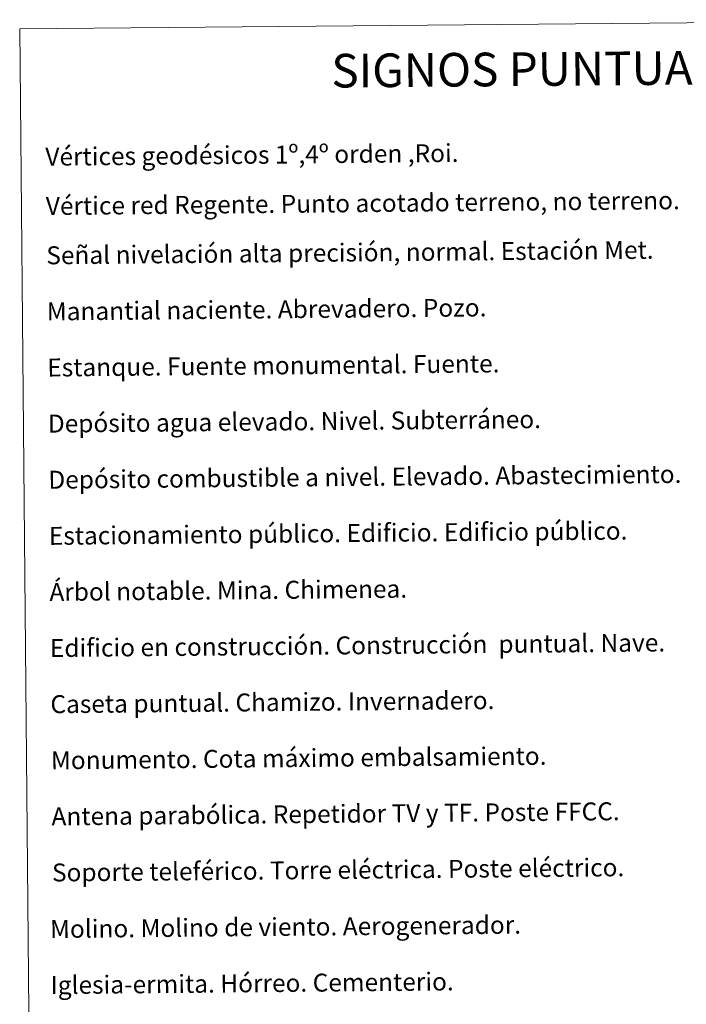
# Model space of a CAD drawing. Units: metres. Extents: x 562515 to 566997, y 4695934 to 4698946.
# Drawn here: x 562831 to 563128, y 4697235 to 4697673 of the extents above; entities that cross this region are included whole.
import ezdxf
from ezdxf.enums import TextEntityAlignment as Align

# ---------------------------------------------------------------- set-up
doc = ezdxf.new("R2010")
doc.units = ezdxf.units.M
doc.header["$MEASUREMENT"] = 0
doc.layers.add('Level 63', color=7, linetype='Continuous', lineweight=0)
doc.styles.add('Arial', font='ARIAL.TTF', dxfattribs={"height": 0.2})

msp = doc.modelspace()

# ---------------------------------------------------------------- linework, layer by layer
at = {"layer": 'Level 63', "color": 38, "linetype": 'Continuous', "lineweight": 0}
msp.add_polyline3d([(562830.65, 4697669.27, 0.01), (563276.57, 4697673.39, 0.01), (563292.16, 4695986.4, 0.01), (562846.24, 4695982.28, 0.01), (562830.65, 4697669.27, 0.01)], close=True, dxfattribs=at)

# ---------------------------------------------------------------- texts
at = {"layer": 'Level 63', "linetype": 'Continuous', "lineweight": 0, "style": 'Arial'}
msp.add_text('SIGNOS PUNTUALES', height=14.9999, rotation=0.4803, dxfattribs=at).set_placement((563067.74, 4697651.45, 0.01), align=Align.MIDDLE_CENTER)
for s, p in [('Vértices geodésicos 1º,4º orden ,Roi.', (562842.1, 4697612.32, 0.26)), ('Vértice red Regente. Punto acotado terreno, no terreno.', (562842.3, 4697590.35, 0.26)), ('Señal nivelación alta precisión, normal. Estación Met.', (562842.51, 4697568.39, 0.26)), ('Manantial naciente. Abrevadero. Pozo.', (562842.74, 4697543.39, 0.26)), ('Estanque. Fuente monumental. Fuente.', (562842.97, 4697518.4, 0.26)), ('Depósito agua elevado. Nivel. Subterráneo.', (562843.2, 4697493.4, 0.26)), ('Depósito combustible a nivel. Elevado. Abastecimiento.', (562843.43, 4697468.4, 0.26)), ('Estacionamiento público. Edificio. Edificio público.', (562843.66, 4697443.4, 0.26)), ('Árbol notable. Mina. Chimenea.', (562843.89, 4697418.4, 0.26)), ('Edificio en construcción. Construcción  puntual. Nave.', (562844.12, 4697393.4, 0.26)), ('Caseta puntual. Chamizo. Invernadero.', (562844.35, 4697368.4, 0.26)), ('Monumento. Cota máximo embalsamiento.', (562844.59, 4697343.4, 0.26)), ('Antena parabólica. Repetidor TV y TF. Poste FFCC.', (562844.82, 4697318.41, 0.26)), ('Soporte teleférico. Torre eléctrica. Poste eléctrico.', (562845.05, 4697293.41, 0.26)), ('Molino. Molino de viento. Aerogenerador.', (562844.19, 4697268.25, 0.26)), ('Iglesia-ermita. Hórreo. Cementerio.', (562844.42, 4697243.25, 0.26))]:
    msp.add_text(s, height=7.9989, rotation=0.5303, dxfattribs=at).set_placement(p, align=Align.MIDDLE_LEFT)

doc.saveas('drawing.dxf')
